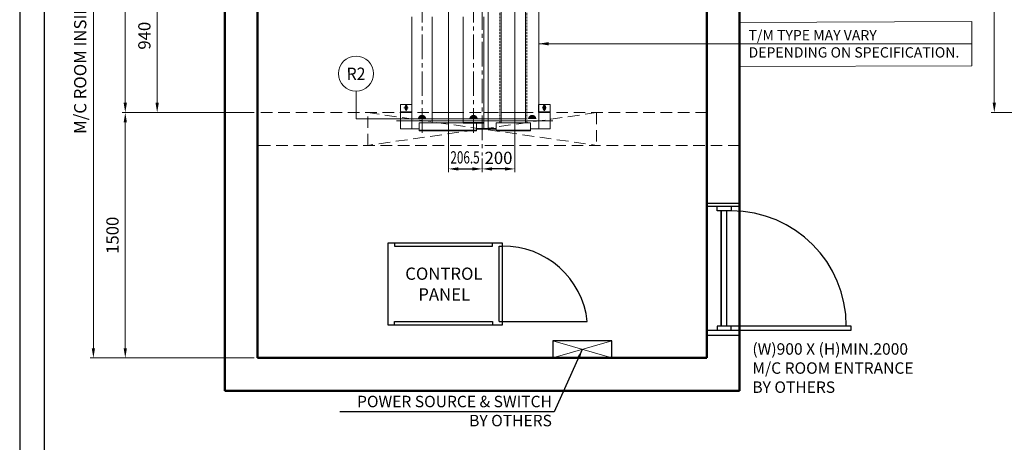
# Model space of a CAD drawing. Units: millimetres. Extents: x 295 to 126963, y 967 to 229941.
# Drawn here: x 14313 to 20336, y 4530 to 7114 of the extents above; entities that cross this region are included whole.
import ezdxf
from ezdxf.enums import TextEntityAlignment as Align

# ---------------------------------------------------------------- set-up
doc = ezdxf.new("R2010")
doc.units = ezdxf.units.MM
for name, pattern in [('A200038182L028(NO.20)M$0$CENTERLINE', [25.4, 19.05, -1.5875, 3.175, -1.5875]), ('A200038182L028(NO.20)M$0$DASHED', [4.7625, 3.175, -1.5875]), ('A200038182L028(NO.20)M$0$SOLID', [0]), ('ACANSTGL', [0.11811, 0.07874, -0.03937]), ('CENTER2', [1.125, 0.75, -0.125, 0.125, -0.125]), ('HIDDEN2', [0.1875, 0.125, -0.0625]), ('L-113-기계실$0$SOLID', [0])]:
    doc.linetypes.add(name, pattern=pattern)
doc.layers.get('0').update_dxf_attribs({"lineweight": 30})
doc.layers.add('A200038182L028(NO.20)M$0$LAYER1$C$L1', color=2, linetype='A200038182L028(NO.20)M$0$SOLID')
doc.layers.add('L-113-기계실$0$LAYER1$C$L1', color=2, linetype='L-113-기계실$0$SOLID')
for name, color, linetype, lineweight in [('AM_5', 3, 'Continuous', 25), ('가는선', 5, 'Continuous', 9), ('가상선', 171, 'ACANSTGL', 9), ('건축공사', 21, 'Continuous', 50), ('문자', 4, 'Continuous', 30), ('중심선', 6, 'CENTER2', 9), ('치수선', 3, 'Continuous', 9)]:
    doc.layers.add(name, color=color, linetype=linetype, lineweight=lineweight)
doc.styles.get("Standard").update_dxf_attribs({"font": 'iso.shx', "height": 75, "bigfont": 'whgtxt.shx'})
doc.dimstyles.new('AM_ISO$0', dxfattribs={"dimtxt": 75, "dimasz": 60, "dimexe": 20, "dimexo": 20, "dimgap": 30, "dimtad": 1, "dimdsep": 46, "dimtxsty": 'Standard', "dimcen": 0, "dimclrd": 256, "dimclre": 256, "dimclrt": 2, "dimadec": 0, "dimazin": 2, "dimtp": 0.1, "dimtm": 0.1, "dimtfac": 0.71, "dimtix": 1, "dimtmove": 0, "dimatfit": 0, "dimfxl": 1, "dimlwd": -1, "dimlwe": -1, "dimarcsym": 1})
doc.dimstyles.new('AM_ISO$7', dxfattribs={"dimtxt": 75, "dimasz": 60, "dimexe": 20, "dimexo": 20, "dimgap": 30, "dimtad": 1, "dimdsep": 46, "dimtxsty": 'Standard', "dimcen": 0, "dimclrd": 256, "dimclre": 256, "dimclrt": 2, "dimadec": 0, "dimazin": 2, "dimtp": 0.1, "dimtm": 0.1, "dimtfac": 0.71, "dimtix": 1, "dimtmove": 0, "dimatfit": 0, "dimfxl": 1, "dimlwd": -1, "dimlwe": -1, "dimarcsym": 1})
doc.dimstyles.new('LP-Auto$0', dxfattribs={"dimtxt": 75, "dimasz": 60, "dimexe": 20, "dimexo": 20, "dimgap": 30, "dimtad": 1, "dimdec": 0, "dimzin": 0, "dimdsep": 46, "dimtxsty": 'Standard', "dimcen": 0.09, "dimclrd": 3, "dimclre": 3, "dimclrt": 2, "dimadec": 0, "dimazin": 0, "dimtfac": 1, "dimtdec": 0, "dimtix": 1, "dimtmove": 1, "dimatfit": 2, "dimfxl": 1, "dimtolj": 1, "dimtzin": 0, "dimlwe": -1, "dimarcsym": 0})

# ---------------------------------------------------------------- blocks, each defined once
blk = doc.blocks.new('*D898')
at = {"layer": 'Defpoints', "color": 0, "transparency": 16777216}
for p in [(15466.2, 7485.5), (15154.1, 6545.5), (15767.2, 6545.5)]:
    blk.add_point(p, dxfattribs=at)
at = {"layer": '치수선', "transparency": 16777216}
for p, q in [((15446.2, 7485.5), (15134.1, 7485.5)), ((15747.2, 6545.5), (15134.1, 6545.5))]:
    blk.add_line(p, q, dxfattribs=at)
at = {"layer": '치수선', "linetype": 'ByBlock', "transparency": 16777216}
blk.add_line((15154.1, 7425.5), (15154.1, 6605.5), dxfattribs=at)
at = {"layer": '치수선', "transparency": 16777216}
for points in [[(15144.1, 7425.5), (15164.1, 7425.5), (15154.1, 7485.5)], [(15144.1, 6605.5), (15164.1, 6605.5), (15154.1, 6545.5)]]:
    blk.add_solid(points, dxfattribs=at)
at = {"layer": '치수선', "color": 2, "transparency": 16777216, "insert": (15085.6, 7015.5), "char_height": 75, "attachment_point": 5, "rotation": 90}
blk.add_mtext('940', dxfattribs=at)
blk = doc.blocks.new('*D899')
at = {"layer": 'Defpoints', "color": 0, "transparency": 16777216}
for p in [(15767.2, 8895.5), (14959.1, 6545.5), (15767.2, 6545.5)]:
    blk.add_point(p, dxfattribs=at)
at = {"layer": '치수선', "transparency": 16777216}
for p, q in [((15747.2, 8895.5), (14939.1, 8895.5)), ((15747.2, 6545.5), (14939.1, 6545.5))]:
    blk.add_line(p, q, dxfattribs=at)
at = {"layer": '치수선', "linetype": 'ByBlock', "transparency": 16777216}
blk.add_line((14959.1, 8835.5), (14959.1, 6605.5), dxfattribs=at)
at = {"layer": '치수선', "transparency": 16777216}
for points in [[(14949.1, 8835.5), (14969.1, 8835.5), (14959.1, 8895.5)], [(14949.1, 6605.5), (14969.1, 6605.5), (14959.1, 6545.5)]]:
    blk.add_solid(points, dxfattribs=at)
at = {"layer": '치수선', "color": 2, "transparency": 16777216, "insert": (14888.1, 7720.5), "char_height": 75, "attachment_point": 5, "rotation": 90}
blk.add_mtext('HOISTWAY INSIDE 2350', dxfattribs=at)
blk = doc.blocks.new('*D900')
at = {"layer": 'Defpoints', "color": 0, "transparency": 16777216}
for p in [(15767.2, 6545.5), (14959.1, 5045.5), (15767.2, 5045.5)]:
    blk.add_point(p, dxfattribs=at)
at = {"layer": '치수선', "transparency": 16777216}
for p, q in [((15747.2, 6545.5), (14939.1, 6545.5)), ((15747.2, 5045.5), (14939.1, 5045.5))]:
    blk.add_line(p, q, dxfattribs=at)
at = {"layer": '치수선', "linetype": 'ByBlock', "transparency": 16777216}
blk.add_line((14959.1, 6485.5), (14959.1, 5105.5), dxfattribs=at)
at = {"layer": '치수선', "transparency": 16777216}
for points in [[(14949.1, 6485.5), (14969.1, 6485.5), (14959.1, 6545.5)], [(14949.1, 5105.5), (14969.1, 5105.5), (14959.1, 5045.5)]]:
    blk.add_solid(points, dxfattribs=at)
at = {"layer": '치수선', "color": 2, "transparency": 16777216, "insert": (14890.5, 5795.5), "char_height": 75, "attachment_point": 5, "rotation": 90}
blk.add_mtext('1500', dxfattribs=at)
blk = doc.blocks.new('A$C1EB323B1')
for p, q in [((680, 20), (680, 480)), ((680, 20), (680, 480)), ((680, 20), (680, 480)), ((680, 20), (700, 20)), ((680, 20), (700, 20)), ((680, 20), (700, 20)), ((700, 20), (1219, 20)), ((700, 20), (1219, 20)), ((700, 20), (1219, 20))]:
    blk.add_line(p, q)
blk.add_lwpolyline([(0, 500), (0, 0), (700, 0), (700, 500)], close=True)
blk.add_lwpolyline([(0, 500), (0, 0), (700, 0), (700, 500)], close=True)
blk.add_lwpolyline([(0, 500), (0, 0), (700, 0), (700, 500)], close=True)
for points in [[(40, 500), (40, 480), (640, 480), (640, 500)], [(40, 500), (40, 480), (640, 480), (640, 500)], [(40, 500), (40, 480), (640, 480), (640, 500)], [(40, 0), (40, 20), (640, 20), (640, 0)], [(40, 0), (40, 20), (640, 20), (640, 0)], [(40, 0), (40, 20), (640, 20), (640, 0)]]:
    blk.add_lwpolyline(points)
blk.add_arc((708.2, -33.5), 513.6, 5.98194, 90.91565)
blk.add_arc((708.2, -33.5), 513.6, 5.98194, 90.91565)
blk.add_arc((708.2, -33.5), 513.6, 5.98194, 90.91565)
at = {"layer": '치수선', "color": 2, "char_height": 75, "attachment_point": 5}
for s, insert in [('CONTROL', (342.2, 302.8)), ('PANEL', (344.1, 176.2))]:
    blk.add_mtext(s, dxfattribs=dict(at, insert=insert))
blk = doc.blocks.new('A$C41154F91')
at = {"ltscale": 5}
blk.add_line((680, 480), (700, 480), dxfattribs=at)
blk.add_blockref('A$C1EB323B1', (0, 0), dxfattribs=at)
blk = doc.blocks.new('A$C45582DFC')
at = {"ltscale": 5}
blk.add_lwpolyline([(179.8, 52), (-179.8, 52), (-179.8, -52), (179.8, -52)], close=True, dxfattribs=at)
at = {"layer": '가는선', "ltscale": 5}
for p, q in [((179.8, -52), (-179.8, 52)), ((179.8, 52), (-179.8, -52))]:
    blk.add_line(p, q, dxfattribs=at)
blk = doc.blocks.new('A$C254849D0')
for p, q in [((200, 775), (0.4, 775)), ((200, 756.2), (0.4, 756.2)), ((122.9, 26.1), (122.9, 730.1)), ((0, 0), (192.6, 0)), ((199.6, -30.9), (0, -30.9))]:
    blk.add_line(p, q)
for points in [[(149, 756.2), (149, 730.1), (61.9, 730.1), (61.9, 756.2)], [(149, 0), (149, 26.1), (61.9, 26.1), (61.9, 0)], [(149, 0), (883, 0), (883, 26.1), (149, 26.1)]]:
    blk.add_lwpolyline(points)
blk.add_lwpolyline([(88.1, 730.1), (88.1, 26.1)], close=True)
blk.add_arc((149, 26.2), 703.9, 0, 90)
at = {"layer": 'AM_5', "insert": (278.2, -79), "char_height": 70, "width": 1363.11, "attachment_point": 1}
blk.add_mtext('(W)900 X (H)MIN.2000\\PM/C ROOM ENTRANCE \\PBY OTHERS', dxfattribs=at)
blk = doc.blocks.new('*D905')
at = {"layer": 'Defpoints', "color": 0, "transparency": 16777216}
for p in [(15767.2, 8895.5), (14764.1, 5045.5), (15767.2, 5045.5)]:
    blk.add_point(p, dxfattribs=at)
at = {"layer": '치수선', "transparency": 16777216}
for p, q in [((15747.2, 8895.5), (14744.1, 8895.5)), ((15747.2, 5045.5), (14744.1, 5045.5))]:
    blk.add_line(p, q, dxfattribs=at)
at = {"layer": '치수선', "linetype": 'ByBlock', "transparency": 16777216}
blk.add_line((14764.1, 8835.5), (14764.1, 5105.5), dxfattribs=at)
at = {"layer": '치수선', "transparency": 16777216}
for points in [[(14754.1, 8835.5), (14774.1, 8835.5), (14764.1, 8895.5)], [(14754.1, 5105.5), (14774.1, 5105.5), (14764.1, 5045.5)]]:
    blk.add_solid(points, dxfattribs=at)
at = {"layer": '치수선', "color": 2, "transparency": 16777216, "insert": (14693.1, 6970.5), "char_height": 75, "attachment_point": 5, "rotation": 90}
blk.add_mtext('M/C ROOM INSIDE 3850', dxfattribs=at)
blk = doc.blocks.new('*D909')
at = {"layer": 'Defpoints', "color": 0, "transparency": 16777216}
for p in [(21083.1, 8895.5), (20274.9, 6545.5), (21083.1, 6545.5)]:
    blk.add_point(p, dxfattribs=at)
at = {"layer": '치수선', "transparency": 16777216}
for p, q in [((21063.1, 8895.5), (20254.9, 8895.5)), ((21063.1, 6545.5), (20254.9, 6545.5))]:
    blk.add_line(p, q, dxfattribs=at)
at = {"layer": '치수선', "linetype": 'ByBlock', "transparency": 16777216}
blk.add_line((20274.9, 8835.5), (20274.9, 6605.5), dxfattribs=at)
at = {"layer": '치수선', "transparency": 16777216}
for points in [[(20264.9, 8835.5), (20284.9, 8835.5), (20274.9, 8895.5)], [(20264.9, 6605.5), (20284.9, 6605.5), (20274.9, 6545.5)]]:
    blk.add_solid(points, dxfattribs=at)
at = {"layer": '치수선', "color": 2, "transparency": 16777216, "insert": (20204, 7720.5), "char_height": 75, "attachment_point": 5, "rotation": 90}
blk.add_mtext('HOISTWAY INSIDE 2350', dxfattribs=at)
blk = doc.blocks.new('*D191')
at = {"layer": 'Defpoints', "color": 0, "ltscale": 5, "transparency": 16777216}
for p in [(17342.2, 7314.8, 0), (17142.2, 6284.3, 0), (17142.2, 6201.4)]:
    blk.add_point(p, dxfattribs=at)
at = {"layer": '치수선', "color": 3, "ltscale": 5, "transparency": 16777216}
for p, q in [((17342.2, 7294.8), (17342.2, 6181.4)), ((17142.2, 6264.3), (17142.2, 6181.4))]:
    blk.add_line(p, q, dxfattribs=at)
at = {"layer": '치수선', "color": 3, "lineweight": -2, "ltscale": 5, "transparency": 16777216}
blk.add_line((17282.2, 6201.4), (17202.2, 6201.4), dxfattribs=at)
at = {"layer": '치수선', "color": 3, "ltscale": 5, "transparency": 16777216}
for points in [[(17202.2, 6211.4), (17202.2, 6191.4), (17142.2, 6201.4)], [(17282.2, 6211.4), (17282.2, 6191.4), (17342.2, 6201.4)]]:
    blk.add_solid(points, dxfattribs=at)
at = {"layer": '치수선', "color": 2, "ltscale": 5, "transparency": 16777216, "insert": (17242.2, 6268.9), "char_height": 75, "attachment_point": 5}
blk.add_mtext('\\A1;200', dxfattribs=at)
blk = doc.blocks.new('*D192')
at = {"layer": 'Defpoints', "color": 0, "ltscale": 5, "transparency": 16777216}
for p in [(16935.7, 7437.5, 0), (17142.2, 6284.3, 0), (17142.2, 6201.4)]:
    blk.add_point(p, dxfattribs=at)
at = {"layer": '치수선', "color": 3, "ltscale": 5, "transparency": 16777216}
for p, q in [((16935.7, 7417.5), (16935.7, 6181.4)), ((17142.2, 6264.3), (17142.2, 6181.4))]:
    blk.add_line(p, q, dxfattribs=at)
at = {"layer": '치수선', "color": 3, "lineweight": -2, "ltscale": 5, "transparency": 16777216}
blk.add_line((16995.7, 6201.4), (17082.2, 6201.4), dxfattribs=at)
at = {"layer": '치수선', "color": 3, "ltscale": 5, "transparency": 16777216}
for points in [[(16995.7, 6211.4), (16995.7, 6191.4), (16935.7, 6201.4)], [(17082.2, 6211.4), (17082.2, 6191.4), (17142.2, 6201.4)]]:
    blk.add_solid(points, dxfattribs=at)
at = {"layer": '치수선', "color": 2, "ltscale": 5, "transparency": 16777216, "insert": (17037.2, 6271.8), "char_height": 75, "attachment_point": 5}
blk.add_mtext('\\A1;{\\W0.7;206.5}', dxfattribs=at)
blk = doc.blocks.new('A$C290244D8')
at = {"layer": 'A200038182L028(NO.20)M$0$LAYER1$C$L1', "color": 1, "linetype": 'A200038182L028(NO.20)M$0$CENTERLINE', "lineweight": 0}
for p, q in [((-465, 0.1), (-465, -39.9)), ((-452.8, -19.9), (-478.4, -19.9)), ((432.3, -99.9), (-524, -99.9))]:
    blk.add_line(p, q, dxfattribs=at)
at = {"layer": 'A200038182L028(NO.20)M$0$LAYER1$C$L1', "color": 6, "linetype": 'A200038182L028(NO.20)M$0$CENTERLINE'}
for p, q in [((380, 0.1), (380, -39.9)), ((392.2, -19.9), (366.6, -19.9))]:
    blk.add_line(p, q, dxfattribs=at)
at = {"layer": 'A200038182L028(NO.20)M$0$LAYER1$C$L1', "color": 7, "lineweight": 5}
for p, q in [((-500, -44.9), (-430, -44.9)), ((-472, -11.9), (-472, -27.9)), ((-458, -27.9), (-458, -11.9)), ((-115.5, -49.9), (-305.5, -49.9)), ((36, -49.9), (9.5, -49.9)), ((266, -49.9), (116, -49.9)), ((345, -44.9), (415, -44.9)), ((373, -11.9), (373, -27.9)), ((387, -27.9), (387, -11.9)), ((-35.5, -149.9), (86, -149.9))]:
    blk.add_line(p, q, dxfattribs=at)
at = {"layer": 'A200038182L028(NO.20)M$0$LAYER1$C$L1', "color": 4, "linetype": 'A200038182L028(NO.20)M$0$DASHED', "lineweight": 5}
for p, q in [((-35.5, -156.4), (-385.5, -156.4)), ((296, -156.4), (86, -156.4))]:
    blk.add_line(p, q, dxfattribs=at)
at = {"layer": 'A200038182L028(NO.20)M$0$LAYER1$C$L1', "color": 7, "lineweight": 5}
for points in [[(-500, -49.9), (-430, -49.9), (-430, 0.1), (-500, 0.1)], [(345, -49.9), (415, -49.9), (415, 0.1), (345, 0.1)], [(-35.5, -111.4), (-385.5, -111.4), (-385.5, -161.4), (-35.5, -161.4)], [(296, -111.4), (86, -111.4), (86, -161.4), (296, -161.4)]]:
    blk.add_lwpolyline(points, close=True, dxfattribs=at)
for points in [[(-440.5, -49.9), (-500, -49.9), (-500, -149.9), (-385.5, -149.9)], [(296, -149.9), (415, -149.9), (415, -49.9), (356, -49.9)]]:
    blk.add_lwpolyline(points, dxfattribs=at)
for centre, start, end in [((-465, -11.9), 0, 180), ((-465, -27.9), 180, 0), ((380, -11.9), 0, 180), ((380, -27.9), 180, 0)]:
    blk.add_arc(centre, 7, start, end, dxfattribs=at)

msp = doc.modelspace()

# ---------------------------------------------------------------- linework, layer by layer
at = {"lineweight": 5}
for p, q in [((17258.226, 7340.468, 0), (17258.226, 6483.968, 0)), ((17408.226, 7340.468, 0), (17408.226, 6483.968, 0)), ((16836.726, 6483.968, 0), (16836.726, 7130.468, 0)), ((17026.726, 7130.468, 0), (17026.726, 6483.968, 0))]:
    msp.add_line(p, q, dxfattribs=at)
for points in [[(27891.007, 967.197), (27891.007, 10609.577), (14313.192, 10609.577), (14313.192, 967.197)], [(27741.007, 1117.197), (27741.007, 10459.577), (14463.192, 10459.577), (14463.192, 1117.197)]]:
    msp.add_lwpolyline(points, close=True)
for points in [[(17228.226, 6445.468), (17178.226, 6445.468), (17178.226, 9025.6)], [(17438.226, 6445.468), (17488.226, 6445.468), (17488.226, 9025.6)], [(16711.726, 7130.468), (16711.726, 6445.468), (16756.726, 6445.468)], [(17106.726, 6445.468), (17151.726, 6445.468), (17151.726, 7130.468)]]:
    msp.add_lwpolyline(points, dxfattribs=at)
at = {"layer": 'L-113-기계실$0$LAYER1$C$L1', "color": 5, "lineweight": 35}
for p, q in [((17026.726, 6483.863, 0), (17151.726, 6483.863, 0)), ((17106.726, 6445.363, 0), (17228.226, 6445.363, 0))]:
    msp.add_line(p, q, dxfattribs=at)
at = {"layer": '가는선', "color": 4, "linetype": 'HIDDEN2', "ltscale": 100}
for p, q in [((17250.726, 6483.968, 0), (17250.726, 7340.468, 0)), ((17415.726, 6483.968, 0), (17415.726, 7340.468, 0))]:
    msp.add_line(p, q, dxfattribs=at)
at = {"layer": '가상선', "ltscale": 900}
for p, q in [((18517.226, 8895.468), (18517.226, 6545.468)), ((18717.226, 8895.468), (18717.226, 6345.468)), ((18517.226, 6545.468), (15767.226, 6545.468)), ((16442.226, 6345.468), (16442.226, 6545.468)), ((16442.226, 6545.468), (17842.226, 6345.468)), ((17842.226, 6545.468), (16442.226, 6345.468)), ((17842.226, 6545.468), (17842.226, 6345.468)), ((18717.226, 6345.468), (15767.226, 6345.468))]:
    msp.add_line(p, q, dxfattribs=at)
at = {"layer": '건축공사'}
for p, q in [((15567.226, 9095.468), (15567.226, 4845.468)), ((18717.226, 9095.468), (18717.226, 4845.468)), ((15767.226, 8895.468), (15767.226, 5045.468)), ((18517.226, 8895.468), (18517.226, 5045.468)), ((18517.226, 5045.468), (15767.226, 5045.468)), ((18717.226, 4845.468), (15567.226, 4845.468))]:
    msp.add_line(p, q, dxfattribs=at)
at = {"layer": '중심선', "ltscale": 200}
for p, q in [((17142.226, 9227.527), (17142.226, 6284.295)), ((16774.226, 6422.335, 0), (16774.226, 9051.454, 0)), ((17089.226, 6422.335, 0), (17089.226, 9051.454, 0))]:
    msp.add_line(p, q, dxfattribs=at)
at = {"layer": '치수선', "color": 3}
for p, q in [((16370.589, 6506.969, 0), (16370.589, 6677.175, 0)), ((17404.263, 6506.969, 0), (16370.589, 6506.969, 0))]:
    msp.add_line(p, q, dxfattribs=at)
at = {"layer": '치수선', "color": 1}
msp.add_lwpolyline([(18717.226, 7097.381), (20136.507, 7101.552), (20136.507, 6831.742), (18717.226, 6827.571)], close=True, dxfattribs=at)
at = {"layer": '치수선', "color": 3, "const_width": 25, "elevation": 0}
for points in [[(16786.69, 6506.969, 1), (16761.69, 6506.969)], [(17101.691, 6506.965, 1), (17076.691, 6506.965)], [(17460.686, 6506.965, 1), (17435.686, 6506.965)]]:
    msp.add_lwpolyline(points, format="xyb", dxfattribs=at)
at = {"layer": '치수선'}
msp.add_circle((16370.589, 6784.175, 0), 107, dxfattribs=at)

# ---------------------------------------------------------------- block references
msp.add_blockref('A$C290244D8', (17142.226, 6595.335, 0))
at = {"ltscale": 5}
for name, p in [('A$C254849D0', (18516.843, 5214.592)), ('A$C41154F91', (16565.88, 5248.357)), ('A$C45582DFC', (17754.626, 5097.509))]:
    msp.add_blockref(name, p, dxfattribs=at)

# ---------------------------------------------------------------- texts
at = {"layer": 'AM_5', "insert": (17568.742, 4814.423), "char_height": 70, "width": 1583.01, "attachment_point": 3}
msp.add_mtext('POWER SOURCE & SWITCH\\P           BY OTHERS', dxfattribs=at)
at = {"layer": '문자', "width": 1.141276}
msp.add_text('R2', height=75, rotation=0.500484, dxfattribs=at).set_placement((16313.037, 6745.017, 0), (16429.032, 6746.03, 0), align=Align.FIT)
at = {"layer": '문자', "linetype": 'Continuous', "insert": (18771.528, 7050.211), "char_height": 63, "width": 1692.02931, "attachment_point": 1}
msp.add_mtext('T/M TYPE MAY VARY \\PDEPENDING ON SPECIFICATION.', dxfattribs=at)

# ---------------------------------------------------------------- dimensions: what is measured, and where the dimension line sits
at = {"layer": '치수선'}
for base, p1, p2, text, picture, middle in [((14764.069, 5045.468), (15767.226, 8895.468), (15767.226, 5045.468), 'M/C ROOM INSIDE <>', '*D905', (14693.118, 6970.468)), ((14959.069, 6545.468), (15767.226, 8895.468), (15767.226, 6545.468), 'HOISTWAY INSIDE <>', '*D899', (14888.118, 7720.468)), ((20274.931, 6545.468), (21083.088, 8895.468), (21083.088, 6545.468), 'HOISTWAY INSIDE <>', '*D909', (20203.979, 7720.468))]:
    dim = msp.add_linear_dim(base=base, p1=p1, p2=p2, angle=90, text=text, dimstyle='AM_ISO$0', dxfattribs=at)
    dim.commit()
    dim.dimension.update_dxf_attribs({"geometry": picture, "text_midpoint": middle})
for base, p1, p2, picture, middle in [((15154.069, 6545.468), (15466.155, 7485.468), (15767.226, 6545.468), '*D898', (15085.61, 7015.468)), ((14959.069, 5045.468), (15767.226, 6545.468), (15767.226, 5045.468), '*D900', (14890.544, 5795.468))]:
    dim = msp.add_linear_dim(base=base, p1=p1, p2=p2, angle=90, dimstyle='AM_ISO$0', override={"dimtmove": 1}, dxfattribs=at)
    dim.commit()
    dim.dimension.update_dxf_attribs({"geometry": picture, "text_midpoint": middle})
at = {"layer": '치수선', "ltscale": 5}
dim = msp.add_linear_dim(base=(17142.226, 6201.414, 0), p1=(16935.726, 7437.465, 0), p2=(17142.226, 6284.295, 0), text='{\\W0.7;206.5}', dimstyle='LP-Auto$0', dxfattribs=at)
dim.commit()
dim.dimension.update_dxf_attribs({"geometry": '*D192', "text_midpoint": (17037.226, 6201.414, 0), "dimtype": 160})
dim = msp.add_linear_dim(base=(17142.226, 6201.414, 0), p1=(17342.226, 7314.84), p2=(17142.226, 6284.295, 0), dimstyle='LP-Auto$0', dxfattribs=at)
dim.commit()
dim.dimension.update_dxf_attribs({"geometry": '*D191', "text_midpoint": (17242.226, 6201.414, 0), "dimtype": 160})

# ---------------------------------------------------------------- leaders
at = {"layer": 'AM_5'}
msp.add_leader([(17754.626, 5097.509), (17582.801, 4716.776), (16271.734, 4716.776)], dimstyle='AM_ISO$7', override={"dimgap": 15, "dimtad": 0, "dimarcsym": 1}, dxfattribs=at)
at = {"layer": '치수선', "color": 1}
msp.add_leader([(17488.226, 6966.647, 0), (20136.507, 6966.647, 0)], dimstyle='AM_ISO$7', override={"dimgap": 30, "dimtad": 0}, dxfattribs=at)

doc.saveas('drawing.dxf')
